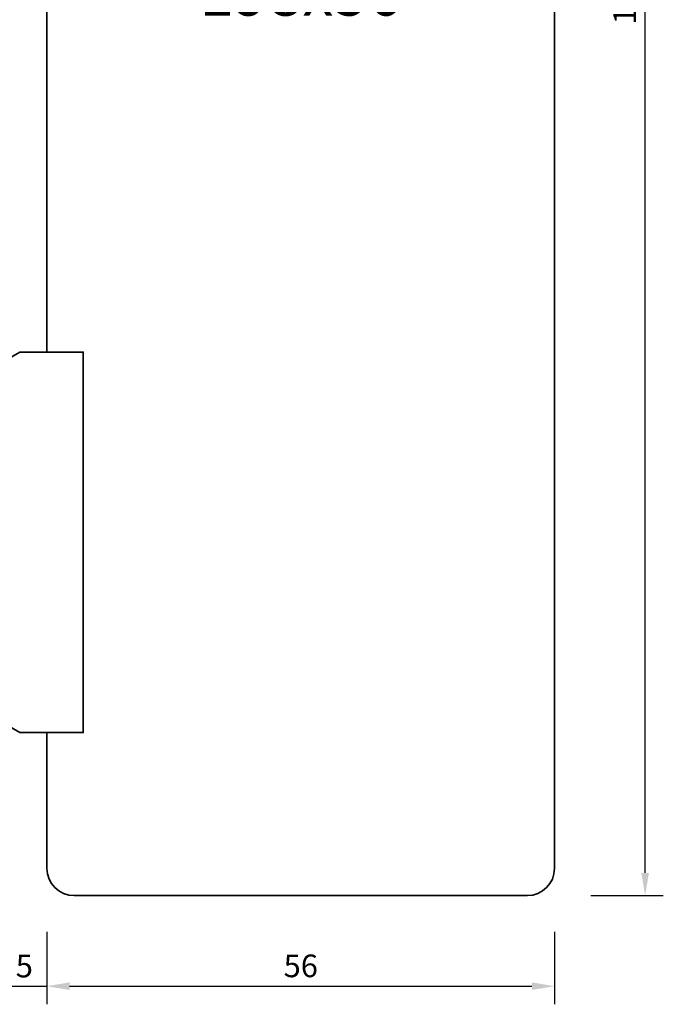
# Model space of a CAD drawing. Units: millimetres. Extents: x -1571 to 6556, y -7671 to 93.
# Drawn here: x 2102 to 2173, y -6857 to -6748 of the extents above; entities that cross this region are included whole.
import ezdxf

# ---------------------------------------------------------------- set-up
doc = ezdxf.new("R2010")
doc.units = ezdxf.units.MM
doc.layers.get('Defpoints').update_dxf_attribs({"color": 141})
for name, color, linetype, lineweight in [('FTV_00_Bemaßungen', 3, 'Continuous', 25), ('FTV_00_Bemaßungen_Detail', 3, 'Continuous', 25), ('FTV_01_Holz__Fenster', 43, 'Continuous', 35)]:
    doc.layers.add(name, color=color, linetype=linetype, lineweight=lineweight)
doc.styles.add('FT_2020_02.5', font='tahoma.ttf', dxfattribs={"height": 2.5})
doc.styles.add('FTV_005.0', font='tahoma.ttf', dxfattribs={"height": 5})
doc.dimstyles.new('FT_1zu1', dxfattribs={"dimtxt": 2.5, "dimasz": 2.5, "dimexe": 2, "dimexo": 4, "dimtad": 1, "dimtxsty": 'FT_2020_02.5', "dimcen": 2.5, "dimclrt": 6, "dimadec": 0, "dimazin": 0, "dimtfac": 1, "dimtix": 1, "dimtmove": 0, "dimatfit": 0, "dimfxl": 1, "dimtfill": 1, "dimarcsym": 0})
doc.dimstyles.new('FTV_Fenster_IV78', dxfattribs={"dimscale": 2, "dimtxt": 2.5, "dimasz": 2.5, "dimexe": 2, "dimexo": 4, "dimtad": 0, "dimtih": 1, "dimdec": 1, "dimrnd": 0.5, "dimtxsty": 'FTV_005.0', "dimblk": 'NONE', "dimblk1": 'NONE', "dimblk2": 'NONE', "dimcen": 2.5, "dimse1": 1, "dimse2": 1, "dimsd1": 1, "dimsd2": 1, "dimclrt": 6, "dimadec": 0, "dimazin": 0, "dimtfac": 1, "dimtix": 1, "dimtmove": 2, "dimatfit": 0, "dimldrblk": 'NONE', "dimfxl": 1, "dimtfill": 1, "dimarcsym": 0})

# ---------------------------------------------------------------- blocks, each defined once
blk = doc.blocks.new('*D9298')
at = {"layer": 'Defpoints', "color": 0}
for p in [(2100.15, -6845), (2105.15, -6845), (2105.15, -6855)]:
    blk.add_point(p, dxfattribs=at)
at = {"layer": 'FTV_00_Bemaßungen', "color": 0, "lineweight": -2}
for p, q in [((2100.15, -6849), (2100.15, -6857)), ((2105.15, -6849), (2105.15, -6857)), ((2097.65, -6855), (2095.15, -6855)), ((2100.15, -6855), (2105.15, -6855)), ((2107.65, -6855), (2110.15, -6855))]:
    blk.add_line(p, q, dxfattribs=at)
at = {"layer": 'FTV_00_Bemaßungen', "color": 0}
for points in [[(2097.65, -6855.42), (2097.65, -6854.58), (2100.15, -6855)], [(2107.65, -6854.58), (2107.65, -6855.42), (2105.15, -6855)]]:
    blk.add_solid(points, dxfattribs=at)
at = {"layer": 'FTV_00_Bemaßungen', "color": 6, "insert": (2102.65, -6853.1), "char_height": 2.5, "attachment_point": 5, "style": 'FT_2020_02.5'}
blk.add_mtext('5', dxfattribs=at)
blk = doc.blocks.new('*D9299')
at = {"layer": 'Defpoints', "color": 0}
for p in [(2105.15, -6845), (2161.15, -6845), (2161.15, -6855)]:
    blk.add_point(p, dxfattribs=at)
at = {"layer": 'FTV_00_Bemaßungen', "color": 0, "lineweight": -2}
for p, q in [((2105.15, -6849), (2105.15, -6857)), ((2161.15, -6849), (2161.15, -6857)), ((2107.65, -6855), (2158.65, -6855))]:
    blk.add_line(p, q, dxfattribs=at)
at = {"layer": 'FTV_00_Bemaßungen', "color": 0}
for points in [[(2107.65, -6854.58), (2107.65, -6855.42), (2105.15, -6855)], [(2158.65, -6855.42), (2158.65, -6854.58), (2161.15, -6855)]]:
    blk.add_solid(points, dxfattribs=at)
at = {"layer": 'FTV_00_Bemaßungen', "color": 6, "insert": (2133.15, -6853.08), "char_height": 2.5, "attachment_point": 5, "style": 'FT_2020_02.5'}
blk.add_mtext('56', dxfattribs=at)
blk = doc.blocks.new('*D9301')
at = {"layer": 'Defpoints', "color": 0}
for p in [(2161.15, -6647), (2171.15, -6647), (2161.15, -6845)]:
    blk.add_point(p, dxfattribs=at)
at = {"layer": 'FTV_00_Bemaßungen', "color": 0, "lineweight": -2}
for p, q in [((2165.15, -6647), (2173.15, -6647)), ((2171.15, -6842.5), (2171.15, -6649.5)), ((2165.15, -6845), (2173.15, -6845))]:
    blk.add_line(p, q, dxfattribs=at)
at = {"layer": 'FTV_00_Bemaßungen', "color": 0}
for points in [[(2171.56, -6649.5), (2170.73, -6649.5), (2171.15, -6647)], [(2170.73, -6842.5), (2171.56, -6842.5), (2171.15, -6845)]]:
    blk.add_solid(points, dxfattribs=at)
at = {"layer": 'FTV_00_Bemaßungen', "color": 6, "insert": (2169.22, -6746), "char_height": 2.5, "attachment_point": 5, "rotation": 90, "style": 'FT_2020_02.5'}
blk.add_mtext('198', dxfattribs=at)
blk = doc.blocks.new('*D9369')
at = {"layer": 'Defpoints', "color": 0}
for p in [(2108.15, -6647), (2105.15, -6845), (2133.15, -6845)]:
    blk.add_point(p, dxfattribs=at)
at = {"layer": 'FTV_00_Bemaßungen_Detail', "color": 6, "insert": (2133.15, -6746), "char_height": 5, "attachment_point": 5, "style": 'FTV_005.0', "bg_fill": 3, "box_fill_scale": 1.1, "bg_fill_color": 256, "bg_fill_true_color": 13158600, "bg_fill_transparency": 0}
blk.add_mtext('198x56', dxfattribs=at)
blk = doc.blocks.new('_None')

msp = doc.modelspace()

# ---------------------------------------------------------------- linework, layer by layer
at = {"layer": 'FTV_01_Holz__Fenster'}
msp.add_lwpolyline([(2161.14801, -6649.99992), (2161.14801, -6841.99998, -0.414213562), (2158.14801, -6844.99998), (2125.14801, -6844.99998), (2108.14801, -6844.99998, -0.414213562), (2105.14801, -6841.99998), (2105.14801, -6826.99998), (2109.14801, -6826.99998), (2109.14801, -6784.99998), (2105.14801, -6784.99998), (2105.14801, -6649.99992, -0.414213562), (2108.14801, -6646.99992), (2158.14801, -6646.99992, -0.414213562)], format="xyb", close=True, dxfattribs=at)
msp.add_lwpolyline([(2109.14801, -6784.99998), (2109.14801, -6826.99998), (2102.14801, -6826.99998), (2096.14801, -6823.53611), (2096.14801, -6788.46401), (2102.14801, -6784.99998)], close=True, dxfattribs=at)

# ---------------------------------------------------------------- dimensions: what is measured, and where the dimension line sits
at = {"layer": 'FTV_00_Bemaßungen'}
dim = msp.add_linear_dim(base=(2171.14801, -6646.99998), p1=(2161.14801, -6845.00006), p2=(2161.14801, -6646.99998), angle=90, dimstyle='FT_1zu1', override={"dimtfill": 0}, dxfattribs=at)
dim.commit()
dim.dimension.update_dxf_attribs({"geometry": '*D9301', "text_midpoint": (2169.21551, -6746.00002)})
for base, p1, p2, picture, middle in [((2105.14801, -6855.00006), (2100.14801, -6845.00006), (2105.14801, -6845.00006), '*D9298', (2102.64801, -6853.09881)), ((2161.14801, -6855.00006), (2105.14801, -6845.00006), (2161.14801, -6845.00006), '*D9299', (2133.14801, -6853.07506))]:
    dim = msp.add_linear_dim(base=base, p1=p1, p2=p2, dimstyle='FT_1zu1', override={"dimtfill": 0}, dxfattribs=at)
    dim.commit()
    dim.dimension.update_dxf_attribs({"geometry": picture, "text_midpoint": middle})

# ---------------------------------------------------------------- next in the draw order: dimensions: what is measured, and where the dimension line sits
at = {"layer": 'FTV_00_Bemaßungen_Detail'}
dim = msp.add_linear_dim(base=(2133.14801, -6844.99998), p1=(2108.14801, -6646.99991), p2=(2105.14801, -6844.99998), angle=90, dimstyle='FTV_Fenster_IV78', override={"dimpost": '<>x56'}, dxfattribs=at)
dim.commit()
dim.dimension.update_dxf_attribs({"geometry": '*D9369', "text_midpoint": (2133.14801, -6745.99995)})

doc.saveas('drawing.dxf')
